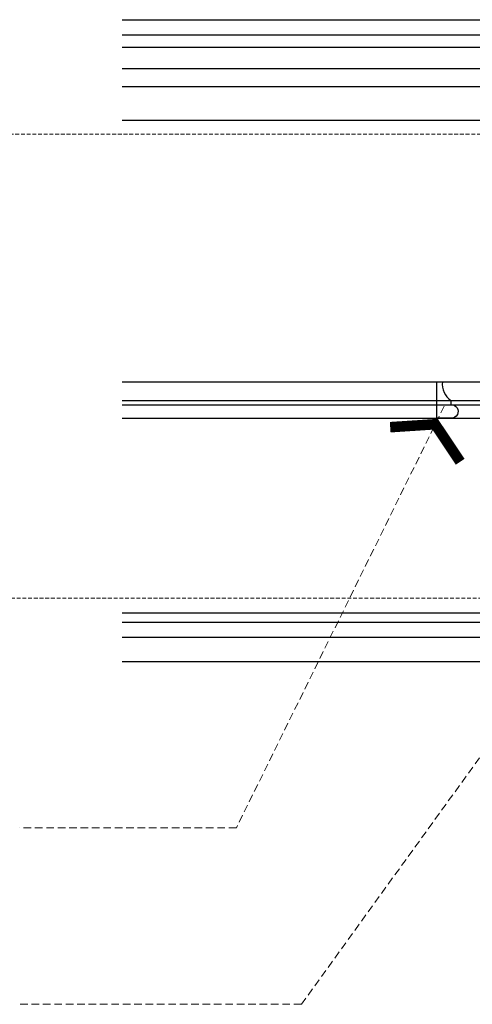
# Model space of a CAD drawing. Units: millimetres. Extents: x 9762 to 16482, y 5060 to 8030.
# Drawn here: x 13077 to 13226, y 6831 to 7154 of the extents above; entities that cross this region are included whole.
import ezdxf

# ---------------------------------------------------------------- set-up
doc = ezdxf.new("R2010")
doc.units = ezdxf.units.MM
doc.linetypes.add('HIDDEN', pattern=[1.875, 1.25, -0.625])
for name, color, linetype in [('A-04.尺寸標註', 4, 'Continuous'), ('IE-DIM', 3, 'Continuous'), ('文字', 4, 'Continuous')]:
    doc.layers.add(name, color=color, linetype=linetype)
doc.styles.add('CHINA', font='SIMPLEX.shx')
doc.styles.add('新細明體', font='PMingLiU.ttf')
doc.dimstyles.new('10', dxfattribs={"dimtxt": 25, "dimasz": 7.5, "dimexe": 5, "dimexo": 5, "dimgap": 3, "dimtad": 2, "dimdec": 0, "dimtxsty": '新細明體', "dimblk": 'ARCHTICK', "dimcen": 5, "dimclrd": 8, "dimclre": 8, "dimclrt": 4, "dimadec": 0, "dimazin": 0, "dimtfac": 1, "dimtdec": 0, "dimtix": 1, "dimtmove": 2, "dimatfit": 3, "dimldrblk": 'OPEN90', "dimfxl": 1.25, "dimlwd": 9, "dimlwe": 9, "dimarcsym": 0})
doc.dimstyles.new('DN-1', dxfattribs={"dimtxt": 2.6, "dimasz": 1, "dimexe": 1, "dimexo": 2, "dimgap": 0.5, "dimtad": 1, "dimdec": 0, "dimzin": 9, "dimdsep": 46, "dimtxsty": 'CHINA', "dimblk": 'ARCHTICK', "dimcen": 2, "dimdle": 1, "dimclrd": 5, "dimclre": 8, "dimclrt": 4, "dimadec": 1, "dimazin": 2, "dimtfac": 0.416667, "dimtdec": 0, "dimtix": 1, "dimtmove": 2, "dimatfit": 0, "dimldrblk": 'CCC', "dimfxl": 4, "dimfxlon": 1, "dimtzin": 0, "dimlwd": 25, "dimlwe": 25, "dimarcsym": 0})

# ---------------------------------------------------------------- blocks, each defined once
blk = doc.blocks.new('HK-0101')
blk.add_lwpolyline([(0, 0), (-1.84, 0, 0.274011), (-4.66, 6.22), (-4.66, 7.58, -1.00655), (-4.88, 12), (0, 12)], format="xyb", close=True)
blk = doc.blocks.new('_ArchTick')
at = {"color": 0, "linetype": 'ByBlock', "const_width": 0.4}
blk.add_lwpolyline([(-0.5, -0.5), (0.5, 0.5)], dxfattribs=at)
blk = doc.blocks.new('CCC')
at = {"layer": 'IE-DIM', "color": 4, "linetype": 'Continuous', "const_width": 0.432}
blk.add_lwpolyline([(-1.763, 1.611), (-0.837, 0.007), (-1.763, -1.597)], dxfattribs=at)
blk = doc.blocks.new('*D43')
at = {"layer": 'A-04.尺寸標註', "color": 8, "linetype": 'HIDDEN', "lineweight": 9, "transparency": 16777216}
for p, q in [((13789.22, 7116.8), (13057.83, 7116.8)), ((13752.2, 6964.3), (13057.83, 6964.3))]:
    blk.add_line(p, q, dxfattribs=at)
at = {"layer": 'A-04.尺寸標註', "color": 8, "lineweight": 9, "transparency": 16777216}
blk.add_line((13062.83, 7116.8), (13062.83, 6964.3), dxfattribs=at)
at = {"layer": 'DEFPOINTS', "color": 0, "transparency": 16777216}
for p in [(13794.22, 7116.8), (13062.83, 6964.3), (13757.2, 6964.3)]:
    blk.add_point(p, dxfattribs=at)
at = {"layer": 'A-04.尺寸標註', "color": 8, "lineweight": 9, "transparency": 16777216, "xscale": 7.5, "yscale": 7.5, "zscale": 7.5}
for p, rotation in [((13062.83, 7116.8), 90), ((13062.83, 6964.3), 270)]:
    blk.add_blockref('_ArchTick', p, dxfattribs=dict(at, rotation=rotation))
at = {"layer": 'A-04.尺寸標註', "color": 4, "transparency": 16777216, "insert": (13045.68, 7040.55), "char_height": 25, "attachment_point": 5, "rotation": 90, "style": '新細明體'}
blk.add_mtext('152', dxfattribs=at)
blk = doc.blocks.new('_Open90')
at = {"color": 0, "linetype": 'ByBlock', "lineweight": -2}
for p, q in [((-0.5, 0.5), (0, 0)), ((0, 0), (-1, 0)), ((0, 0), (-0.5, -0.5))]:
    blk.add_line(p, q, dxfattribs=at)

msp = doc.modelspace()

# ---------------------------------------------------------------- linework, layer by layer
at = {"color": 8}
for points in [[(13110.63, 7154.43), (14521.1, 7154.43)], [(13110.63, 7149.43), (14521.1, 7149.43)], [(13110.63, 7145.43), (14521.1, 7145.43)], [(13110.63, 7138.43), (14521.1, 7138.43)], [(13110.63, 7132.43), (14521.1, 7132.43)], [(13110.63, 7121.43), (14521.1, 7121.43)], [(13110.63, 7035.43), (13405.06, 7035.43)], [(13110.63, 7029.21), (13399.99, 7029.21)], [(13110.63, 7027.85), (13399.4, 7027.85)], [(13110.63, 7023.43), (13396.82, 7023.43)], [(13110.63, 6959.43), (14521.1, 6959.43)], [(13110.63, 6956.43), (14521.1, 6956.43)], [(13110.63, 6951.43), (14521.1, 6951.43)]]:
    msp.add_lwpolyline(points, dxfattribs=at)
at = {"color": 7}
msp.add_lwpolyline([(13110.63, 6943.43), (14521.1, 6943.43)], dxfattribs=at)

# ---------------------------------------------------------------- block references
at = {"color": 3, "rotation": 180}
msp.add_blockref('HK-0101', (13214.11, 7035.43), dxfattribs=at)

# ---------------------------------------------------------------- dimensions: what is measured, and where the dimension line sits
at = {"layer": 'A-04.尺寸標註', "color": 8}
dim = msp.add_linear_dim(base=(13062.8349, 6964.3014), p1=(13794.2239, 7116.801), p2=(13757.2016, 6964.3014), angle=90, dimstyle='10', dxfattribs=at)
dim.commit()
dim.dimension.update_dxf_attribs({"geometry": '*D43', "text_midpoint": (13045.6816, 7040.5512)})

# ---------------------------------------------------------------- leaders
at = {"layer": '文字', "color": 4, "linetype": 'HIDDEN', "ltscale": 2}
for points in [[(13216.57, 7027.42), (13148.19, 6888.8), (13076.91, 6888.8)], [(13274.29, 6975.62), (13169.56, 6830.77), (13076.91, 6830.77)]]:
    msp.add_leader(points, dimstyle='DN-1', override={"dimasz": 8, "dimtad": 0, "dimclrd": 8, "dimlwd": 15}, dxfattribs=at)

doc.saveas('drawing.dxf')
